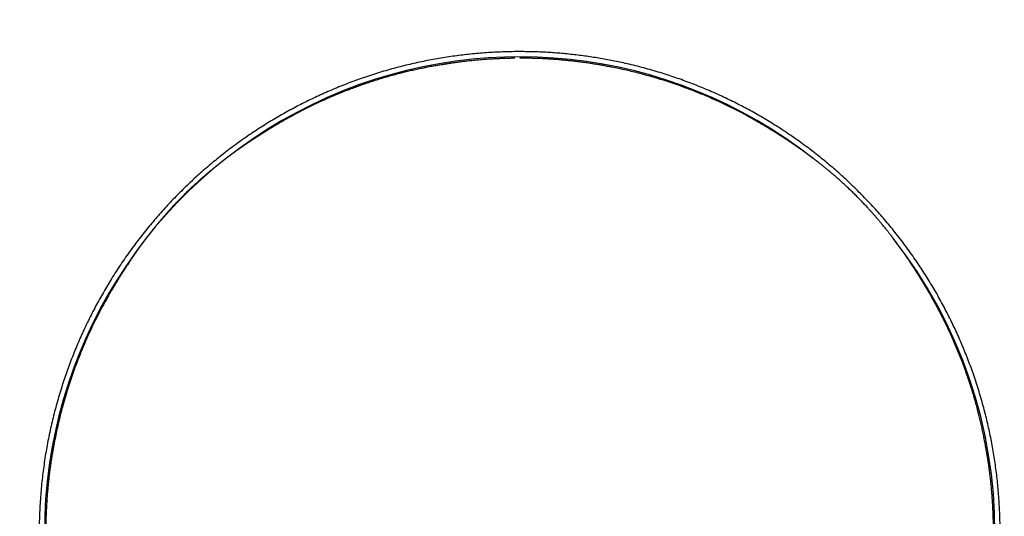
# Model space of a CAD drawing. Units: millimetres. Extents: x 8 to 523, y 12 to 477.
# Drawn here: x 246 to 303, y 365 to 394 of the extents above; entities that cross this region are included whole.
import ezdxf

# ---------------------------------------------------------------- set-up
doc = ezdxf.new("R2010")
doc.units = ezdxf.units.MM

msp = doc.modelspace()

# ---------------------------------------------------------------- linework, layer by layer
at = {"color": 7, "linetype": 'Continuous', "lineweight": 30}
msp.add_line((289.111, 387.576), (289.093, 387.586), dxfattribs=at)
for centre, radius, start, end in [((275, 391.974), 85, 274.03009, 180), ((275, 391.974), 85, 180, 265.96991), ((275, 363.974), 27.55, 51.8606, 180), ((275, 363.974), 27.55, 321.7693, 38.1833)]:
    msp.add_arc(centre, radius, start, end, dxfattribs=at)
for points, knots in [([(274.918, 391.824), (274.764, 391.823), (274.457, 391.82), (273.995, 391.807), (273.534, 391.787), (273.074, 391.758), (272.614, 391.723), (272.154, 391.679), (271.696, 391.628), (271.238, 391.57), (270.781, 391.504), (270.326, 391.43), (269.872, 391.349), (269.419, 391.26), (268.967, 391.164), (268.518, 391.06), (268.059, 390.947), (267.592, 390.822), (267.116, 390.686), (266.643, 390.542), (266.172, 390.389), (265.715, 390.232), (265.271, 390.071), (264.84, 389.906), (264.412, 389.734), (263.986, 389.555), (263.564, 389.369), (263.145, 389.176), (262.729, 388.976), (262.316, 388.769), (261.907, 388.556), (261.502, 388.336), (261.1, 388.109), (260.702, 387.875), (260.308, 387.635), (259.918, 387.388), (259.523, 387.129), (259.123, 386.857), (258.719, 386.571), (258.321, 386.279), (257.927, 385.979), (257.548, 385.679), (257.182, 385.38), (256.83, 385.082), (256.482, 384.778), (256.14, 384.468), (255.803, 384.153), (255.472, 383.832), (255.145, 383.506), (254.825, 383.174), (254.509, 382.837), (254.2, 382.495), (253.896, 382.148), (253.597, 381.796), (253.305, 381.439), (253.019, 381.077), (252.732, 380.702), (252.444, 380.313), (252.158, 379.909), (251.878, 379.501), (251.606, 379.088), (251.347, 378.679), (251.101, 378.276), (250.868, 377.878), (250.641, 377.476), (250.42, 377.071), (250.207, 376.662), (250, 376.249), (249.8, 375.833), (249.607, 375.414), (249.421, 374.992), (249.242, 374.567), (249.07, 374.138), (248.905, 373.707), (248.747, 373.274), (248.597, 372.837), (248.45, 372.388), (248.308, 371.926), (248.171, 371.45), (248.042, 370.973), (247.922, 370.493), (247.81, 370.008), (247.706, 369.518), (247.61, 369.024), (247.523, 368.528), (247.445, 368.03), (247.377, 367.532), (247.317, 367.032), (247.266, 366.531), (247.224, 366.025), (247.191, 365.516), (247.167, 365.002), (247.153, 364.488), (247.149, 363.991), (247.153, 363.512), (247.164, 363.051), (247.183, 362.59), (247.21, 362.129), (247.244, 361.669), (247.286, 361.209), (247.336, 360.751), (247.393, 360.293), (247.458, 359.836), (247.53, 359.38), (247.61, 358.925), (247.698, 358.472), (247.792, 358.02), (247.895, 357.57), (248.007, 357.111), (248.13, 356.644), (248.265, 356.167), (248.408, 355.694), (248.559, 355.222), (248.711, 354.776), (248.863, 354.355), (249.012, 353.958), (249.168, 353.563), (249.33, 353.17), (249.497, 352.78), (249.671, 352.393), (249.851, 352.008), (250.036, 351.626), (250.227, 351.247), (250.425, 350.868), (250.631, 350.489), (250.845, 350.11), (251.064, 349.735), (251.289, 349.363), (251.525, 348.987), (251.771, 348.608), (252.029, 348.225), (252.293, 347.847), (252.563, 347.473), (252.84, 347.103), (253.122, 346.738), (253.411, 346.378), (253.705, 346.023), (254.006, 345.673), (254.312, 345.327), (254.624, 344.987), (254.941, 344.652), (255.264, 344.322), (255.592, 343.998), (255.934, 343.672), (256.289, 343.344), (256.659, 343.014), (257.034, 342.692), (257.415, 342.376), (257.793, 342.074), (258.167, 341.785), (258.537, 341.509), (258.911, 341.24), (259.29, 340.976), (259.673, 340.719), (260.061, 340.468), (260.452, 340.224), (260.848, 339.986), (261.247, 339.755), (261.65, 339.531), (262.057, 339.313), (262.467, 339.102), (262.881, 338.897), (263.298, 338.7), (263.729, 338.505), (264.173, 338.313), (264.63, 338.125), (265.091, 337.945), (265.555, 337.773), (266.012, 337.613), (266.46, 337.464), (266.901, 337.326), (267.343, 337.196), (267.788, 337.073), (268.235, 336.957), (268.683, 336.848), (269.133, 336.747), (269.585, 336.654), (270.039, 336.568), (270.494, 336.49), (270.919, 336.423), (271.193, 336.386), (271.315, 336.369)], [0, 0, 0, 0, 0.005511, 0.011022, 0.016535, 0.022046, 0.027557, 0.033068, 0.038579, 0.044092, 0.049603, 0.055114, 0.060625, 0.066136, 0.071649, 0.07716, 0.082671, 0.08858, 0.09449, 0.1004, 0.10631, 0.112219, 0.117729, 0.123241, 0.128753, 0.134265, 0.139776, 0.145286, 0.150798, 0.15631, 0.161822, 0.167333, 0.172843, 0.178355, 0.183867, 0.189379, 0.194889, 0.200798, 0.206708, 0.212618, 0.218528, 0.224437, 0.229948, 0.23546, 0.240972, 0.246484, 0.251995, 0.257506, 0.263018, 0.268531, 0.274043, 0.279554, 0.285065, 0.290577, 0.296089, 0.301601, 0.307112, 0.313021, 0.318931, 0.324842, 0.330752, 0.336661, 0.342172, 0.347685, 0.353198, 0.35871, 0.364222, 0.369733, 0.375246, 0.380759, 0.386272, 0.391783, 0.397295, 0.402807, 0.40832, 0.413833, 0.419344, 0.425254, 0.431165, 0.437076, 0.442987, 0.448896, 0.45491, 0.460925, 0.46694, 0.472954, 0.478968, 0.484983, 0.490998, 0.497012, 0.503154, 0.509298, 0.515441, 0.521584, 0.527096, 0.532609, 0.538123, 0.543636, 0.549148, 0.55466, 0.560173, 0.565687, 0.5712, 0.576712, 0.582225, 0.587738, 0.593252, 0.598765, 0.604277, 0.610187, 0.616099, 0.622011, 0.627922, 0.633832, 0.638903, 0.643974, 0.649046, 0.654117, 0.659187, 0.664258, 0.669329, 0.674401, 0.679472, 0.684542, 0.689733, 0.694925, 0.700118, 0.705309, 0.7105, 0.716012, 0.721524, 0.727037, 0.73255, 0.738061, 0.743572, 0.749085, 0.754597, 0.76011, 0.765621, 0.771133, 0.776645, 0.782158, 0.78767, 0.793182, 0.799091, 0.805002, 0.810913, 0.816823, 0.822733, 0.828244, 0.833757, 0.839269, 0.844782, 0.850293, 0.855804, 0.861317, 0.86683, 0.872342, 0.877854, 0.883365, 0.888877, 0.89439, 0.899903, 0.905414, 0.911323, 0.917234, 0.923145, 0.929056, 0.934965, 0.940476, 0.945988, 0.951501, 0.957013, 0.962524, 0.968035, 0.973547, 0.979059, 0.984571, 0.990082, 0.995593, 1, 1, 1, 1]), ([(278.685, 336.37), (278.768, 336.381), (279.003, 336.412), (279.389, 336.471), (279.844, 336.547), (280.298, 336.631), (280.75, 336.723), (281.201, 336.822), (281.65, 336.928), (282.108, 337.045), (282.574, 337.172), (283.049, 337.311), (283.522, 337.458), (283.991, 337.614), (284.448, 337.774), (284.891, 337.938), (285.321, 338.105), (285.748, 338.28), (286.172, 338.462), (286.593, 338.65), (287.011, 338.846), (287.426, 339.048), (287.837, 339.257), (288.245, 339.474), (288.649, 339.696), (289.049, 339.926), (289.446, 340.162), (289.838, 340.404), (290.227, 340.653), (290.62, 340.915), (291.018, 341.19), (291.42, 341.478), (291.817, 341.773), (292.209, 342.075), (292.587, 342.377), (292.95, 342.679), (293.301, 342.979), (293.646, 343.285), (293.986, 343.597), (294.321, 343.914), (294.651, 344.237), (294.975, 344.565), (295.294, 344.899), (295.607, 345.238), (295.915, 345.582), (296.217, 345.931), (296.513, 346.285), (296.803, 346.644), (297.087, 347.007), (297.372, 347.384), (297.656, 347.775), (297.94, 348.18), (298.217, 348.59), (298.487, 349.005), (298.743, 349.415), (298.987, 349.82), (299.218, 350.22), (299.443, 350.623), (299.66, 351.03), (299.872, 351.44), (300.076, 351.854), (300.273, 352.271), (300.464, 352.691), (300.647, 353.115), (300.823, 353.541), (300.993, 353.97), (301.155, 354.402), (301.31, 354.837), (301.458, 355.274), (301.602, 355.724), (301.741, 356.187), (301.875, 356.664), (302.001, 357.142), (302.118, 357.623), (302.226, 358.104), (302.325, 358.585), (302.416, 359.066), (302.498, 359.549), (302.571, 360.032), (302.636, 360.517), (302.693, 361.004), (302.741, 361.491), (302.78, 361.982), (302.811, 362.477), (302.834, 362.976), (302.847, 363.475), (302.851, 363.961), (302.847, 364.435), (302.836, 364.897), (302.817, 365.358), (302.79, 365.819), (302.756, 366.279), (302.714, 366.738), (302.664, 367.197), (302.607, 367.655), (302.542, 368.112), (302.47, 368.568), (302.39, 369.022), (302.302, 369.476), (302.208, 369.927), (302.105, 370.377), (301.993, 370.836), (301.87, 371.304), (301.735, 371.78), (301.592, 372.254), (301.441, 372.725), (301.285, 373.183), (301.125, 373.628), (300.961, 374.059), (300.79, 374.488), (300.613, 374.914), (300.428, 375.337), (300.236, 375.757), (300.037, 376.173), (299.832, 376.587), (299.619, 376.996), (299.4, 377.402), (299.174, 377.805), (298.942, 378.204), (298.703, 378.598), (298.457, 378.989), (298.199, 379.385), (297.928, 379.786), (297.643, 380.191), (297.352, 380.59), (297.053, 380.985), (296.754, 381.365), (296.456, 381.732), (296.159, 382.085), (295.856, 382.433), (295.547, 382.776), (295.232, 383.114), (294.913, 383.446), (294.587, 383.774), (294.256, 384.096), (293.92, 384.412), (293.579, 384.723), (293.233, 385.028), (292.881, 385.327), (292.525, 385.62), (292.164, 385.908), (291.789, 386.196), (291.401, 386.484), (290.998, 386.772), (290.591, 387.053), (290.178, 387.326), (289.77, 387.586), (289.368, 387.833), (288.97, 388.068), (288.569, 388.296), (288.164, 388.518), (287.756, 388.732), (287.344, 388.94), (286.929, 389.141), (286.51, 389.336), (286.088, 389.523), (285.663, 389.703), (285.236, 389.876), (284.805, 390.042), (284.372, 390.201), (283.936, 390.353), (283.487, 390.501), (283.025, 390.644), (282.55, 390.783), (282.072, 390.912), (281.593, 391.034), (281.137, 391.14), (280.707, 391.234), (280.302, 391.316), (279.896, 391.391), (279.489, 391.461), (279.081, 391.524), (278.672, 391.582), (278.262, 391.633), (277.851, 391.679), (277.44, 391.718), (277.025, 391.751), (276.607, 391.779), (276.185, 391.8), (275.763, 391.814), (275.34, 391.823), (275.059, 391.824), (274.918, 391.824)], [0, 0, 0, 0, 0.0029831, 0.008484, 0.0139838, 0.0194836, 0.0249845, 0.0304858, 0.0359867, 0.0414865, 0.0473834, 0.0532817, 0.0591805, 0.0650788, 0.0709758, 0.0764756, 0.0819765, 0.0874778, 0.0929787, 0.0984785, 0.1039782, 0.1094792, 0.1149805, 0.1204814, 0.1259812, 0.1314809, 0.1369819, 0.1424831, 0.1479841, 0.1534838, 0.1593807, 0.165279, 0.1711778, 0.1770761, 0.1829729, 0.1884731, 0.1939744, 0.1994761, 0.2049774, 0.2104775, 0.2159777, 0.221479, 0.2269806, 0.2324819, 0.2379821, 0.2434822, 0.2489835, 0.2544852, 0.2599865, 0.2654866, 0.2713839, 0.2772825, 0.2831817, 0.2890803, 0.2949776, 0.3004783, 0.3059802, 0.3114824, 0.3169843, 0.322485, 0.3279857, 0.3334876, 0.3389899, 0.3444917, 0.3499925, 0.3554932, 0.360995, 0.3664973, 0.3719992, 0.3774999, 0.3833978, 0.389297, 0.3951968, 0.4010961, 0.4069939, 0.4128282, 0.4186634, 0.4244986, 0.4303329, 0.4361672, 0.4420024, 0.4478376, 0.4536719, 0.4596238, 0.4655767, 0.4715295, 0.4774814, 0.4829828, 0.4884853, 0.4939882, 0.4994907, 0.504992, 0.5104934, 0.5159959, 0.5214988, 0.5270013, 0.5325027, 0.538004, 0.5435065, 0.5490094, 0.5545119, 0.5600133, 0.5659119, 0.5718119, 0.5777124, 0.5836124, 0.5895111, 0.5950124, 0.6005149, 0.6060178, 0.6115203, 0.6170217, 0.6225231, 0.6280256, 0.6335284, 0.6390309, 0.6445323, 0.6500337, 0.6555362, 0.6610391, 0.6665416, 0.6720429, 0.6779416, 0.6838417, 0.6897422, 0.6956423, 0.701541, 0.707042, 0.7125443, 0.7180469, 0.7235491, 0.7290502, 0.7345513, 0.7400535, 0.7455561, 0.7510583, 0.7565594, 0.7620605, 0.7675627, 0.7730653, 0.7785675, 0.7840686, 0.789967, 0.7958669, 0.8017671, 0.8076669, 0.8135654, 0.8190659, 0.8245675, 0.8300696, 0.8355712, 0.8410717, 0.8465722, 0.8520739, 0.8575759, 0.8630776, 0.8685781, 0.8740786, 0.8795803, 0.8850823, 0.8905839, 0.8960845, 0.9019822, 0.9078814, 0.9137811, 0.9196803, 0.9255781, 0.9305021, 0.9354269, 0.9403519, 0.9452767, 0.9502007, 0.9551247, 0.9600495, 0.9649745, 0.9698993, 0.9748233, 0.9798581, 0.9848937, 0.9899296, 0.9949652, 1, 1, 1, 1]), ([(274.71, 391.439), (274.641, 391.438), (274.492, 391.436), (274.267, 391.431), (274.036, 391.424), (273.815, 391.415), (273.601, 391.405), (273.397, 391.394), (273.199, 391.381), (273.008, 391.368), (272.823, 391.354), (272.644, 391.339), (272.472, 391.324), (272.308, 391.308), (272.151, 391.292), (272.002, 391.276), (271.858, 391.26), (271.72, 391.243), (271.587, 391.227), (271.463, 391.211), (271.347, 391.196), (271.239, 391.181), (271.14, 391.167), (271.048, 391.153), (270.967, 391.141), (270.896, 391.13), (270.833, 391.121), (270.773, 391.111), (270.711, 391.101), (270.647, 391.091), (270.58, 391.08), (270.49, 391.065), (270.377, 391.046), (270.237, 391.022), (270.09, 390.997), (269.933, 390.969), (269.768, 390.938), (269.595, 390.905), (269.428, 390.872), (269.267, 390.839), (269.114, 390.808), (268.959, 390.774), (268.802, 390.74), (268.597, 390.693), (268.345, 390.633), (268.029, 390.554), (267.699, 390.467), (267.357, 390.371), (267.025, 390.274), (266.703, 390.176), (266.39, 390.075), (266.079, 389.972), (265.768, 389.864), (265.456, 389.751), (265.125, 389.628), (264.775, 389.491), (264.406, 389.341), (264.037, 389.185), (263.681, 389.028), (263.341, 388.873), (263.019, 388.721), (262.705, 388.567), (262.399, 388.412), (262.153, 388.284), (261.963, 388.183), (261.828, 388.11), (261.697, 388.038), (261.57, 387.968), (261.452, 387.902), (261.345, 387.841), (261.249, 387.787), (261.165, 387.738), (261.099, 387.699), (261.049, 387.67), (261.012, 387.649), (260.973, 387.626), (260.93, 387.602), (260.902, 387.585), (260.887, 387.577)], [0, 0, 0, 0, 0.014301, 0.03068, 0.046551, 0.061915, 0.076511, 0.090616, 0.104231, 0.117356, 0.130243, 0.14262, 0.154485, 0.165839, 0.176682, 0.187014, 0.196834, 0.206575, 0.215754, 0.224372, 0.232429, 0.239924, 0.246858, 0.253231, 0.259043, 0.263784, 0.268072, 0.272185, 0.276484, 0.28097, 0.285643, 0.290502, 0.299646, 0.309386, 0.319724, 0.33066, 0.342194, 0.354325, 0.367055, 0.377454, 0.38822, 0.399299, 0.410363, 0.421359, 0.44276, 0.463898, 0.488721, 0.513174, 0.537255, 0.560124, 0.582661, 0.605194, 0.627866, 0.650678, 0.673631, 0.700863, 0.728291, 0.755882, 0.78362, 0.808609, 0.833127, 0.857179, 0.880771, 0.903906, 0.914548, 0.925091, 0.93553, 0.945532, 0.954918, 0.963687, 0.970893, 0.977622, 0.983873, 0.986655, 0.989537, 0.992703, 0.996184, 1, 1, 1, 1]), ([(289.109, 387.578), (289.109, 387.579), (289.106, 387.58), (289.099, 387.584), (289.089, 387.589), (289.076, 387.596), (289.06, 387.606), (289.042, 387.616), (289.024, 387.627), (289.005, 387.638), (288.966, 387.661), (288.909, 387.694), (288.831, 387.74), (288.746, 387.788), (288.652, 387.842), (288.547, 387.902), (288.435, 387.965), (288.314, 388.032), (288.185, 388.103), (288.05, 388.176), (287.908, 388.251), (287.761, 388.329), (287.607, 388.408), (287.449, 388.489), (287.288, 388.569), (287.127, 388.648), (286.917, 388.751), (286.656, 388.874), (286.326, 389.025), (285.98, 389.178), (285.617, 389.332), (285.258, 389.478), (284.902, 389.617), (284.511, 389.764), (284.084, 389.916), (283.619, 390.073), (283.176, 390.213), (282.756, 390.339), (282.359, 390.451), (281.962, 390.557), (281.568, 390.656), (281.163, 390.751), (280.747, 390.843), (280.424, 390.908), (280.208, 390.95), (280.097, 390.971), (279.987, 390.991), (279.876, 391.011), (279.764, 391.031), (279.645, 391.052), (279.516, 391.073), (279.377, 391.096), (279.23, 391.119), (279.077, 391.142), (278.916, 391.166), (278.748, 391.189), (278.567, 391.214), (278.372, 391.238), (278.163, 391.263), (277.945, 391.288), (277.718, 391.311), (277.483, 391.333), (277.238, 391.354), (276.986, 391.374), (276.724, 391.391), (276.454, 391.407), (276.177, 391.421), (275.893, 391.431), (275.603, 391.439), (275.304, 391.444), (275.102, 391.445), (275, 391.445)], [0, 0, 0, 0, 0.0002951, 0.0013605, 0.0023458, 0.0032951, 0.0046255, 0.0060363, 0.0074751, 0.008942, 0.0104369, 0.0165808, 0.0224317, 0.0286199, 0.0363502, 0.044459, 0.0529461, 0.0624589, 0.0724053, 0.0827849, 0.0935972, 0.1048417, 0.1165179, 0.128616, 0.1407988, 0.1528968, 0.1649098, 0.1882589, 0.2112789, 0.2383403, 0.2649299, 0.2910645, 0.3167834, 0.3422942, 0.3755525, 0.4086409, 0.4415578, 0.4695735, 0.4974613, 0.5251605, 0.5526141, 0.5798207, 0.6094608, 0.6387984, 0.6464318, 0.6540444, 0.661636, 0.6692066, 0.6767797, 0.6846592, 0.6937113, 0.7032395, 0.7132439, 0.7237247, 0.7346819, 0.7461154, 0.7580255, 0.771677, 0.785905, 0.8007095, 0.8160903, 0.8320474, 0.8485805, 0.8656893, 0.8833734, 0.9016323, 0.9204656, 0.939521, 0.9591291, 0.9792891, 1, 1, 1, 1]), ([(260.906, 387.588), (260.905, 387.587), (260.903, 387.586), (260.899, 387.584), (260.894, 387.58), (260.887, 387.577), (260.88, 387.572), (260.872, 387.567), (260.863, 387.562), (260.854, 387.556), (260.843, 387.55), (260.832, 387.543), (260.82, 387.536), (260.809, 387.53), (260.8, 387.524), (260.792, 387.52), (260.785, 387.515), (260.777, 387.51), (260.769, 387.506), (260.76, 387.5), (260.75, 387.494), (260.737, 387.486), (260.721, 387.477), (260.702, 387.465), (260.68, 387.452), (260.656, 387.438), (260.632, 387.423), (260.607, 387.408), (260.58, 387.392), (260.552, 387.374), (260.523, 387.357), (260.493, 387.338), (260.464, 387.321), (260.437, 387.304), (260.413, 387.29), (260.393, 387.277), (260.377, 387.267), (260.364, 387.259), (260.354, 387.253), (260.347, 387.249), (260.331, 387.239), (260.308, 387.225), (260.276, 387.205), (260.244, 387.185), (260.213, 387.165), (260.181, 387.146), (260.151, 387.127), (260.122, 387.109), (260.094, 387.091), (260.068, 387.075), (260.039, 387.057), (260.009, 387.037), (259.975, 387.016), (259.939, 386.993), (259.9, 386.968), (259.859, 386.942), (259.826, 386.921), (259.803, 386.906), (259.791, 386.898), (259.78, 386.891), (259.77, 386.885), (259.762, 386.88), (259.755, 386.875), (259.746, 386.87), (259.735, 386.862), (259.722, 386.854), (259.706, 386.844), (259.688, 386.832), (259.669, 386.82), (259.649, 386.807), (259.629, 386.794), (259.607, 386.779), (259.585, 386.765), (259.562, 386.75), (259.54, 386.735), (259.483, 386.698), (259.381, 386.631), (259.277, 386.561), (259.205, 386.513), (259.18, 386.495), (259.155, 386.478), (259.13, 386.462), (259.107, 386.446), (259.087, 386.432), (259.067, 386.419), (259.05, 386.407), (259.035, 386.396), (259.021, 386.387), (259.008, 386.378), (258.999, 386.372), (258.993, 386.368), (258.99, 386.366), (258.985, 386.362), (258.979, 386.358), (258.97, 386.352), (258.959, 386.344), (258.947, 386.336), (258.936, 386.328), (258.925, 386.321), (258.9, 386.304), (258.865, 386.279), (258.82, 386.248), (258.781, 386.22), (258.743, 386.194), (258.708, 386.169), (258.67, 386.142), (258.631, 386.115), (258.59, 386.085), (258.546, 386.054), (258.501, 386.022), (258.454, 385.988), (258.405, 385.952), (258.355, 385.915), (258.307, 385.881), (258.264, 385.849), (258.227, 385.822), (258.192, 385.796), (258.159, 385.771), (258.133, 385.752), (258.114, 385.738), (258.102, 385.728), (258.09, 385.719), (258.08, 385.712), (258.07, 385.705), (258.061, 385.698), (258.051, 385.69), (258.037, 385.679), (258.019, 385.666), (257.996, 385.649), (257.97, 385.629), (257.941, 385.607), (257.908, 385.582), (257.873, 385.555), (257.835, 385.526), (257.796, 385.496), (257.725, 385.441), (257.622, 385.361), (257.485, 385.252), (257.344, 385.139), (257.227, 385.043), (257.135, 384.967), (257.07, 384.913), (257.006, 384.86), (256.944, 384.808), (256.885, 384.758), (256.829, 384.71), (256.775, 384.664), (256.725, 384.62), (256.684, 384.585), (256.655, 384.559), (256.638, 384.544), (256.625, 384.533), (256.615, 384.525), (256.605, 384.515), (256.592, 384.504), (256.574, 384.489), (256.551, 384.468), (256.52, 384.441), (256.485, 384.409), (256.433, 384.363), (256.365, 384.302), (256.283, 384.227), (256.198, 384.15), (256.113, 384.072), (256.027, 383.991), (255.939, 383.908), (255.85, 383.823), (255.76, 383.737), (255.669, 383.648), (255.577, 383.557), (255.484, 383.464), (255.39, 383.369), (255.294, 383.272), (255.198, 383.173), (255.101, 383.072), (255.003, 382.968), (254.904, 382.862), (254.805, 382.755), (254.707, 382.648), (254.61, 382.54), (254.512, 382.429), (254.413, 382.317), (254.313, 382.202), (254.213, 382.085), (254.112, 381.965), (254.009, 381.842), (253.904, 381.715), (253.818, 381.609), (253.751, 381.525), (253.701, 381.462), (253.652, 381.401), (253.605, 381.341), (253.561, 381.285), (253.52, 381.231), (253.481, 381.182), (253.446, 381.136), (253.414, 381.095), (253.385, 381.057), (253.36, 381.024), (253.338, 380.995), (253.319, 380.969), (253.304, 380.95), (253.294, 380.936), (253.287, 380.927), (253.281, 380.919), (253.276, 380.912), (253.271, 380.906), (253.267, 380.901), (253.262, 380.894), (253.255, 380.884), (253.246, 380.873), (253.237, 380.86), (253.227, 380.847), (253.212, 380.827), (253.19, 380.797), (253.161, 380.759), (253.131, 380.718), (253.099, 380.675), (253.067, 380.63), (253.034, 380.586), (253.003, 380.542), (252.969, 380.496), (252.934, 380.447), (252.897, 380.395), (252.862, 380.346), (252.829, 380.3), (252.798, 380.256), (252.769, 380.215), (252.741, 380.176), (252.714, 380.136), (252.689, 380.1), (252.666, 380.067), (252.651, 380.045), (252.64, 380.03), (252.633, 380.02), (252.627, 380.011), (252.621, 380.002), (252.616, 379.995), (252.611, 379.988), (252.608, 379.984), (252.605, 379.98), (252.603, 379.976), (252.6, 379.971), (252.596, 379.967), (252.592, 379.96), (252.586, 379.951), (252.578, 379.939), (252.568, 379.925), (252.555, 379.907), (252.54, 379.885), (252.524, 379.861), (252.503, 379.83), (252.479, 379.794), (252.451, 379.753), (252.423, 379.712), (252.395, 379.67), (252.354, 379.609), (252.3, 379.527), (252.25, 379.451), (252.216, 379.4), (252.199, 379.374), (252.183, 379.349), (252.167, 379.325), (252.153, 379.303), (252.14, 379.283), (252.128, 379.265), (252.118, 379.248), (252.109, 379.235), (252.103, 379.225), (252.098, 379.219), (252.095, 379.214), (252.091, 379.208), (252.087, 379.2), (252.081, 379.192), (252.075, 379.182), (252.061, 379.161), (252.041, 379.13), (252.016, 379.09), (251.991, 379.052), (251.968, 379.015), (251.946, 378.981), (251.926, 378.949), (251.907, 378.919), (251.885, 378.883), (251.857, 378.839), (251.819, 378.778), (251.781, 378.717), (251.754, 378.675), (251.741, 378.653), (251.738, 378.648), (251.734, 378.642), (251.731, 378.636), (251.727, 378.631), (251.724, 378.625), (251.72, 378.618), (251.714, 378.609), (251.706, 378.596), (251.695, 378.579), (251.683, 378.558), (251.668, 378.534), (251.651, 378.506), (251.632, 378.475), (251.612, 378.442), (251.592, 378.409), (251.573, 378.379), (251.556, 378.351), (251.541, 378.325), (251.527, 378.302), (251.514, 378.281), (251.503, 378.262), (251.493, 378.245), (251.484, 378.232), (251.478, 378.221), (251.473, 378.212), (251.468, 378.204), (251.464, 378.197), (251.459, 378.188), (251.452, 378.178), (251.446, 378.167), (251.439, 378.155), (251.431, 378.143), (251.424, 378.13), (251.417, 378.119), (251.411, 378.109), (251.406, 378.1), (251.401, 378.093), (251.397, 378.086), (251.393, 378.08), (251.39, 378.074), (251.388, 378.071), (251.387, 378.069), (251.386, 378.069)], [0, 0, 0, 0, 0.002416, 0.00724, 0.011791, 0.016069, 0.020006, 0.023681, 0.027095, 0.03025, 0.033146, 0.035785, 0.03817, 0.040304, 0.041323, 0.042275, 0.043161, 0.043983, 0.044741, 0.045483, 0.046263, 0.047323, 0.048661, 0.050279, 0.052176, 0.054351, 0.056256, 0.058334, 0.060584, 0.063006, 0.065565, 0.067982, 0.070616, 0.07296, 0.075013, 0.076776, 0.078249, 0.079414, 0.080299, 0.080995, 0.081691, 0.085546, 0.089412, 0.093265, 0.097629, 0.101979, 0.106315, 0.110638, 0.114948, 0.119319, 0.123711, 0.128382, 0.133332, 0.138562, 0.144072, 0.149849, 0.155906, 0.157538, 0.15919, 0.160771, 0.162075, 0.163093, 0.163827, 0.165, 0.166435, 0.168132, 0.17009, 0.172311, 0.174794, 0.177131, 0.179661, 0.182378, 0.185153, 0.187924, 0.190693, 0.193459, 0.208622, 0.227802, 0.230804, 0.233802, 0.236798, 0.239679, 0.242341, 0.244784, 0.247007, 0.24901, 0.250795, 0.252359, 0.253827, 0.255029, 0.255429, 0.255789, 0.256257, 0.256935, 0.257938, 0.25916, 0.260393, 0.261612, 0.262815, 0.264005, 0.269412, 0.273963, 0.278254, 0.281866, 0.285476, 0.289227, 0.293119, 0.297234, 0.301497, 0.305906, 0.310461, 0.315164, 0.320013, 0.324973, 0.328688, 0.332183, 0.335458, 0.338514, 0.341351, 0.342529, 0.343665, 0.344759, 0.345719, 0.346446, 0.347203, 0.348081, 0.349096, 0.350698, 0.352555, 0.354665, 0.357029, 0.359646, 0.362464, 0.365527, 0.368719, 0.371901, 0.38228, 0.392547, 0.40271, 0.412775, 0.417265, 0.421737, 0.426071, 0.430178, 0.43406, 0.437717, 0.441149, 0.444341, 0.447314, 0.448645, 0.449706, 0.450445, 0.450915, 0.451453, 0.452118, 0.452912, 0.454214, 0.455762, 0.457557, 0.459532, 0.463531, 0.467532, 0.47155, 0.475602, 0.479701, 0.483864, 0.488103, 0.492432, 0.496863, 0.501408, 0.506077, 0.51088, 0.515828, 0.520937, 0.526217, 0.531676, 0.537321, 0.543158, 0.548948, 0.554926, 0.561096, 0.567462, 0.574027, 0.580795, 0.587768, 0.595145, 0.602743, 0.610566, 0.614333, 0.61815, 0.622007, 0.625709, 0.629186, 0.632487, 0.635556, 0.638392, 0.640995, 0.643367, 0.64547, 0.647349, 0.649006, 0.650439, 0.651159, 0.651806, 0.652381, 0.652884, 0.653317, 0.653703, 0.654276, 0.655191, 0.656283, 0.657417, 0.658593, 0.659812, 0.663095, 0.666652, 0.670482, 0.674585, 0.678921, 0.683201, 0.687368, 0.691422, 0.696653, 0.701684, 0.706516, 0.711148, 0.715581, 0.71984, 0.723732, 0.727851, 0.7322, 0.735195, 0.738289, 0.739283, 0.740286, 0.741298, 0.742267, 0.743067, 0.743785, 0.744262, 0.744653, 0.74509, 0.745575, 0.746106, 0.746684, 0.747865, 0.749204, 0.750699, 0.752949, 0.755481, 0.758295, 0.761391, 0.766198, 0.771057, 0.775925, 0.780801, 0.785686, 0.797937, 0.810244, 0.813476, 0.816712, 0.819915, 0.822885, 0.825593, 0.828039, 0.830364, 0.832389, 0.834114, 0.83554, 0.836083, 0.836656, 0.837434, 0.838421, 0.839618, 0.841007, 0.842422, 0.848168, 0.853669, 0.858926, 0.864287, 0.869368, 0.87417, 0.878693, 0.882936, 0.891563, 0.900235, 0.908963, 0.915454, 0.916094, 0.916733, 0.917369, 0.917999, 0.918624, 0.919243, 0.919882, 0.92071, 0.921929, 0.923439, 0.92524, 0.927334, 0.929719, 0.932395, 0.935363, 0.938145, 0.940719, 0.943083, 0.945238, 0.947183, 0.94892, 0.950572, 0.951975, 0.953131, 0.954039, 0.954698, 0.95533, 0.955998, 0.956715, 0.958119, 0.959686, 0.96142, 0.964009, 0.966907, 0.970116, 0.973639, 0.977052, 0.980717, 0.984636, 0.988809, 0.993237, 0.99792, 1, 1, 1, 1]), ([(298.614, 378.069), (298.613, 378.069), (298.612, 378.071), (298.61, 378.075), (298.606, 378.08), (298.603, 378.087), (298.598, 378.094), (298.593, 378.102), (298.588, 378.111), (298.582, 378.12), (298.576, 378.131), (298.569, 378.142), (298.562, 378.154), (298.556, 378.165), (298.55, 378.174), (298.546, 378.182), (298.541, 378.189), (298.536, 378.197), (298.532, 378.205), (298.526, 378.214), (298.52, 378.224), (298.513, 378.237), (298.503, 378.253), (298.491, 378.272), (298.478, 378.294), (298.464, 378.318), (298.449, 378.342), (298.434, 378.367), (298.418, 378.394), (298.401, 378.422), (298.383, 378.451), (298.365, 378.481), (298.347, 378.51), (298.33, 378.537), (298.316, 378.561), (298.303, 378.581), (298.293, 378.597), (298.285, 378.61), (298.279, 378.62), (298.275, 378.627), (298.265, 378.643), (298.251, 378.666), (298.231, 378.698), (298.211, 378.73), (298.192, 378.761), (298.172, 378.793), (298.153, 378.823), (298.135, 378.852), (298.118, 378.88), (298.101, 378.906), (298.083, 378.935), (298.063, 378.965), (298.042, 378.999), (298.019, 379.035), (297.995, 379.074), (297.968, 379.115), (297.947, 379.148), (297.932, 379.171), (297.925, 379.183), (297.917, 379.194), (297.911, 379.204), (297.906, 379.211), (297.901, 379.219), (297.896, 379.228), (297.889, 379.239), (297.88, 379.252), (297.87, 379.268), (297.858, 379.286), (297.846, 379.305), (297.833, 379.324), (297.82, 379.345), (297.806, 379.367), (297.791, 379.389), (297.776, 379.411), (297.761, 379.434), (297.724, 379.491), (297.657, 379.593), (297.587, 379.697), (297.539, 379.769), (297.521, 379.794), (297.504, 379.819), (297.488, 379.844), (297.472, 379.866), (297.458, 379.887), (297.445, 379.906), (297.433, 379.924), (297.422, 379.939), (297.413, 379.953), (297.404, 379.966), (297.398, 379.975), (297.394, 379.98), (297.392, 379.984), (297.388, 379.989), (297.384, 379.995), (297.378, 380.004), (297.37, 380.015), (297.362, 380.026), (297.355, 380.038), (297.347, 380.049), (297.33, 380.073), (297.306, 380.108), (297.274, 380.154), (297.246, 380.193), (297.22, 380.23), (297.195, 380.266), (297.169, 380.304), (297.141, 380.343), (297.111, 380.384), (297.08, 380.428), (297.048, 380.473), (297.014, 380.52), (296.978, 380.569), (296.941, 380.619), (296.907, 380.667), (296.875, 380.71), (296.848, 380.747), (296.822, 380.782), (296.797, 380.815), (296.778, 380.84), (296.765, 380.858), (296.757, 380.868), (296.75, 380.878), (296.743, 380.888), (296.737, 380.896), (296.732, 380.902), (296.727, 380.909), (296.719, 380.919), (296.709, 380.932), (296.695, 380.952), (296.676, 380.977), (296.653, 381.007), (296.626, 381.042), (296.596, 381.082), (296.562, 381.126), (296.525, 381.174), (296.484, 381.227), (296.442, 381.281), (296.399, 381.336), (296.357, 381.389), (296.313, 381.445), (296.268, 381.502), (296.209, 381.576), (296.135, 381.666), (296.042, 381.78), (295.943, 381.899), (295.84, 382.023), (295.734, 382.147), (295.627, 382.271), (295.518, 382.396), (295.41, 382.517), (295.303, 382.637), (295.198, 382.752), (295.096, 382.862), (294.997, 382.968), (294.899, 383.072), (294.802, 383.173), (294.706, 383.272), (294.61, 383.369), (294.516, 383.464), (294.423, 383.557), (294.331, 383.648), (294.24, 383.737), (294.15, 383.823), (294.061, 383.908), (293.973, 383.991), (293.887, 384.072), (293.802, 384.15), (293.717, 384.227), (293.635, 384.302), (293.567, 384.363), (293.515, 384.41), (293.479, 384.441), (293.449, 384.468), (293.423, 384.491), (293.403, 384.509), (293.389, 384.521), (293.379, 384.53), (293.37, 384.538), (293.358, 384.548), (293.342, 384.562), (293.312, 384.588), (293.269, 384.626), (293.211, 384.676), (293.15, 384.728), (293.085, 384.783), (293.023, 384.836), (292.962, 384.886), (292.905, 384.934), (292.848, 384.982), (292.79, 385.029), (292.71, 385.095), (292.607, 385.178), (292.483, 385.277), (292.362, 385.373), (292.268, 385.447), (292.198, 385.501), (292.153, 385.535), (292.111, 385.568), (292.074, 385.595), (292.044, 385.618), (292.019, 385.637), (291.997, 385.654), (291.98, 385.667), (291.967, 385.677), (291.958, 385.684), (291.95, 385.69), (291.942, 385.695), (291.935, 385.7), (291.929, 385.705), (291.921, 385.711), (291.911, 385.719), (291.899, 385.728), (291.886, 385.737), (291.873, 385.747), (291.853, 385.762), (291.823, 385.784), (291.785, 385.812), (291.744, 385.843), (291.701, 385.874), (291.657, 385.907), (291.612, 385.94), (291.568, 385.971), (291.522, 386.005), (291.473, 386.04), (291.421, 386.077), (291.372, 386.112), (291.326, 386.145), (291.282, 386.176), (291.241, 386.205), (291.202, 386.232), (291.162, 386.26), (291.126, 386.285), (291.094, 386.308), (291.071, 386.323), (291.056, 386.334), (291.046, 386.341), (291.037, 386.347), (291.028, 386.353), (291.021, 386.358), (291.015, 386.363), (291.01, 386.366), (291.006, 386.369), (291.002, 386.371), (290.998, 386.374), (290.993, 386.377), (290.986, 386.382), (290.977, 386.388), (290.966, 386.396), (290.951, 386.406), (290.933, 386.419), (290.911, 386.433), (290.887, 386.45), (290.856, 386.471), (290.82, 386.495), (290.779, 386.523), (290.738, 386.551), (290.697, 386.579), (290.635, 386.62), (290.553, 386.674), (290.477, 386.724), (290.426, 386.758), (290.4, 386.775), (290.375, 386.791), (290.351, 386.807), (290.329, 386.821), (290.309, 386.834), (290.291, 386.846), (290.274, 386.856), (290.261, 386.865), (290.251, 386.871), (290.245, 386.876), (290.24, 386.879), (290.234, 386.882), (290.227, 386.887), (290.218, 386.893), (290.208, 386.899), (290.187, 386.913), (290.156, 386.933), (290.116, 386.958), (290.078, 386.982), (290.041, 387.006), (290.007, 387.028), (289.975, 387.048), (289.945, 387.066), (289.909, 387.089), (289.865, 387.117), (289.804, 387.155), (289.743, 387.193), (289.701, 387.219), (289.679, 387.233), (289.674, 387.236), (289.668, 387.24), (289.663, 387.243), (289.657, 387.247), (289.651, 387.25), (289.644, 387.254), (289.635, 387.26), (289.622, 387.268), (289.605, 387.279), (289.584, 387.291), (289.56, 387.306), (289.533, 387.323), (289.501, 387.342), (289.468, 387.362), (289.435, 387.382), (289.405, 387.401), (289.377, 387.418), (289.351, 387.433), (289.328, 387.447), (289.307, 387.46), (289.288, 387.471), (289.271, 387.481), (289.258, 387.49), (289.247, 387.496), (289.238, 387.501), (289.23, 387.506), (289.223, 387.51), (289.214, 387.515), (289.204, 387.522), (289.193, 387.528), (289.181, 387.535), (289.169, 387.543), (289.156, 387.55), (289.145, 387.557), (289.135, 387.563), (289.126, 387.568), (289.118, 387.573), (289.112, 387.577), (289.105, 387.581), (289.1, 387.584), (289.096, 387.586), (289.095, 387.587), (289.094, 387.588)], [0, 0, 0, 0, 0.002411, 0.007233, 0.011781, 0.016057, 0.019992, 0.023666, 0.027078, 0.030231, 0.033126, 0.035765, 0.038149, 0.040282, 0.041301, 0.042252, 0.043138, 0.04396, 0.044718, 0.04546, 0.046241, 0.0473, 0.048639, 0.050256, 0.052153, 0.054329, 0.056234, 0.058312, 0.060562, 0.062984, 0.065543, 0.06796, 0.070594, 0.072938, 0.074991, 0.076754, 0.078227, 0.079392, 0.080277, 0.080973, 0.081669, 0.085524, 0.089388, 0.093241, 0.097605, 0.101955, 0.106291, 0.110614, 0.114925, 0.119297, 0.123689, 0.128361, 0.133312, 0.138543, 0.144054, 0.149833, 0.155891, 0.157523, 0.159175, 0.160756, 0.16206, 0.163079, 0.163813, 0.164986, 0.166421, 0.168119, 0.170078, 0.1723, 0.174783, 0.177121, 0.179651, 0.182369, 0.185144, 0.187917, 0.190686, 0.193453, 0.208619, 0.2278, 0.230802, 0.233801, 0.236796, 0.239677, 0.242339, 0.244782, 0.247005, 0.249008, 0.250793, 0.252357, 0.253825, 0.255027, 0.255427, 0.255787, 0.256255, 0.256934, 0.257937, 0.259158, 0.260392, 0.26161, 0.262814, 0.264003, 0.269411, 0.273962, 0.278253, 0.281864, 0.285475, 0.289226, 0.293117, 0.297233, 0.301495, 0.305904, 0.31046, 0.315163, 0.320013, 0.324974, 0.328689, 0.332184, 0.33546, 0.338516, 0.341352, 0.342337, 0.343293, 0.344219, 0.345103, 0.345815, 0.34632, 0.346887, 0.347582, 0.348426, 0.349819, 0.351491, 0.353444, 0.355679, 0.358195, 0.360941, 0.36396, 0.367251, 0.370815, 0.373959, 0.377289, 0.380778, 0.384256, 0.387691, 0.39432, 0.400789, 0.408284, 0.415559, 0.422615, 0.429937, 0.437016, 0.443856, 0.450463, 0.456843, 0.46268, 0.468325, 0.473783, 0.479063, 0.484172, 0.48912, 0.493924, 0.498593, 0.503137, 0.507569, 0.511898, 0.516137, 0.520299, 0.524399, 0.52845, 0.532469, 0.53647, 0.540469, 0.542463, 0.544272, 0.545829, 0.547136, 0.548194, 0.549004, 0.549381, 0.549884, 0.550612, 0.551564, 0.552686, 0.556058, 0.55971, 0.563643, 0.567859, 0.572359, 0.576094, 0.579996, 0.583946, 0.58791, 0.591887, 0.600818, 0.609827, 0.618919, 0.6281, 0.631774, 0.635446, 0.638873, 0.641973, 0.64418, 0.646186, 0.647991, 0.649594, 0.650419, 0.651179, 0.651874, 0.652502, 0.653065, 0.653582, 0.654243, 0.655192, 0.656284, 0.657418, 0.658595, 0.659814, 0.663097, 0.666653, 0.670482, 0.674586, 0.678921, 0.6832, 0.687367, 0.691421, 0.696651, 0.701682, 0.706514, 0.711146, 0.715579, 0.719839, 0.72373, 0.72785, 0.732199, 0.735194, 0.738288, 0.739281, 0.740284, 0.741297, 0.742266, 0.743065, 0.743783, 0.74426, 0.744651, 0.745088, 0.745573, 0.746104, 0.746682, 0.747863, 0.749202, 0.750697, 0.752947, 0.755479, 0.758293, 0.761389, 0.766196, 0.771055, 0.775923, 0.780799, 0.785683, 0.797933, 0.810237, 0.813468, 0.816704, 0.819906, 0.822875, 0.825582, 0.828027, 0.830351, 0.832376, 0.834101, 0.835526, 0.836069, 0.836642, 0.83742, 0.838407, 0.839604, 0.840992, 0.842407, 0.848152, 0.853652, 0.858907, 0.864268, 0.869348, 0.874149, 0.878671, 0.882914, 0.891539, 0.900211, 0.908939, 0.915431, 0.916071, 0.916711, 0.917346, 0.917977, 0.918602, 0.919221, 0.91986, 0.920688, 0.921907, 0.923417, 0.925219, 0.927312, 0.929697, 0.932373, 0.935341, 0.938123, 0.940696, 0.943061, 0.945215, 0.947161, 0.948897, 0.950549, 0.951953, 0.953108, 0.954016, 0.954676, 0.955308, 0.955976, 0.956692, 0.958096, 0.959664, 0.961399, 0.963989, 0.966887, 0.970098, 0.973622, 0.977037, 0.980704, 0.984624, 0.988799, 0.993229, 0.997915, 1, 1, 1, 1]), ([(251.396, 378.084), (251.396, 378.083), (251.394, 378.08), (251.39, 378.073), (251.385, 378.063), (251.378, 378.05), (251.368, 378.034), (251.358, 378.016), (251.347, 377.998), (251.336, 377.979), (251.313, 377.94), (251.279, 377.883), (251.234, 377.805), (251.186, 377.72), (251.131, 377.626), (251.072, 377.521), (251.009, 377.409), (250.942, 377.288), (250.871, 377.159), (250.798, 377.024), (250.723, 376.882), (250.645, 376.735), (250.566, 376.581), (250.485, 376.423), (250.405, 376.262), (250.325, 376.101), (250.223, 375.891), (250.1, 375.63), (249.949, 375.3), (249.796, 374.954), (249.642, 374.591), (249.496, 374.232), (249.357, 373.876), (249.21, 373.485), (249.058, 373.058), (248.901, 372.593), (248.761, 372.15), (248.635, 371.73), (248.523, 371.333), (248.417, 370.936), (248.318, 370.542), (248.223, 370.136), (248.131, 369.721), (248.066, 369.398), (248.024, 369.182), (248.003, 369.071), (247.983, 368.961), (247.963, 368.85), (247.943, 368.738), (247.922, 368.619), (247.901, 368.49), (247.878, 368.351), (247.855, 368.204), (247.832, 368.051), (247.808, 367.89), (247.785, 367.722), (247.76, 367.541), (247.736, 367.346), (247.711, 367.137), (247.686, 366.919), (247.663, 366.692), (247.641, 366.457), (247.62, 366.212), (247.6, 365.96), (247.582, 365.698), (247.567, 365.428), (247.553, 365.151), (247.543, 364.867), (247.535, 364.577), (247.53, 364.278), (247.529, 364.076), (247.529, 363.974)], [0, 0, 0, 0, 0.000296, 0.001367, 0.002357, 0.003309, 0.004641, 0.006052, 0.007491, 0.008958, 0.010453, 0.016596, 0.022447, 0.028635, 0.036365, 0.044474, 0.052961, 0.062474, 0.07242, 0.082799, 0.093611, 0.104856, 0.116532, 0.12863, 0.140812, 0.15291, 0.164923, 0.188272, 0.211292, 0.238353, 0.264943, 0.291077, 0.316795, 0.342305, 0.375563, 0.408651, 0.441567, 0.469582, 0.497469, 0.525168, 0.552621, 0.579827, 0.609466, 0.638803, 0.646436, 0.654049, 0.66164, 0.669211, 0.676784, 0.684663, 0.693715, 0.703243, 0.713247, 0.723728, 0.734685, 0.746118, 0.758028, 0.771679, 0.785907, 0.800711, 0.816092, 0.832048, 0.848581, 0.86569, 0.883374, 0.901633, 0.920466, 0.939521, 0.959129, 0.979289, 1, 1, 1, 1]), ([(302.466, 363.974), (302.466, 364.058), (302.466, 364.224), (302.462, 364.469), (302.457, 364.707), (302.45, 364.938), (302.441, 365.159), (302.431, 365.372), (302.42, 365.577), (302.407, 365.774), (302.394, 365.966), (302.38, 366.151), (302.365, 366.33), (302.35, 366.502), (302.334, 366.666), (302.318, 366.823), (302.302, 366.972), (302.286, 367.116), (302.27, 367.254), (302.253, 367.386), (302.237, 367.511), (302.222, 367.627), (302.207, 367.734), (302.193, 367.834), (302.179, 367.926), (302.167, 368.007), (302.156, 368.078), (302.147, 368.141), (302.137, 368.201), (302.127, 368.263), (302.117, 368.327), (302.106, 368.394), (302.091, 368.484), (302.072, 368.597), (302.049, 368.736), (302.023, 368.884), (301.995, 369.041), (301.964, 369.205), (301.931, 369.378), (301.898, 369.546), (301.866, 369.707), (301.834, 369.859), (301.8, 370.015), (301.766, 370.172), (301.719, 370.377), (301.659, 370.629), (301.58, 370.945), (301.493, 371.275), (301.398, 371.617), (301.3, 371.949), (301.202, 372.271), (301.101, 372.584), (300.998, 372.895), (300.89, 373.206), (300.778, 373.518), (300.654, 373.849), (300.517, 374.199), (300.368, 374.568), (300.211, 374.937), (300.055, 375.293), (299.899, 375.633), (299.747, 375.955), (299.593, 376.269), (299.438, 376.575), (299.31, 376.821), (299.209, 377.011), (299.137, 377.146), (299.065, 377.277), (298.995, 377.403), (298.928, 377.522), (298.867, 377.629), (298.813, 377.725), (298.764, 377.809), (298.725, 377.875), (298.696, 377.925), (298.675, 377.962), (298.652, 378.001), (298.628, 378.044), (298.611, 378.072), (298.602, 378.087)], [0, 0, 0, 0, 0.01705, 0.033604, 0.049661, 0.065221, 0.080283, 0.094593, 0.108421, 0.12177, 0.134637, 0.147271, 0.159405, 0.171037, 0.182169, 0.192799, 0.202928, 0.212556, 0.222106, 0.231105, 0.239554, 0.247453, 0.254801, 0.261599, 0.267847, 0.273545, 0.278193, 0.282397, 0.28643, 0.290644, 0.295042, 0.299623, 0.304387, 0.313352, 0.322901, 0.333036, 0.343758, 0.355065, 0.366958, 0.379439, 0.389633, 0.400189, 0.411051, 0.421898, 0.432678, 0.453659, 0.474383, 0.498719, 0.522692, 0.546301, 0.568722, 0.590817, 0.612907, 0.635135, 0.6575, 0.680002, 0.7067, 0.733589, 0.760639, 0.787833, 0.812331, 0.836368, 0.859949, 0.883078, 0.90576, 0.916193, 0.926529, 0.936763, 0.94657, 0.955771, 0.964368, 0.971433, 0.97803, 0.984158, 0.986886, 0.989714, 0.992823, 0.996246, 1, 1, 1, 1])]:
    msp.add_open_spline(points, degree=3, knots=knots, dxfattribs=at)

doc.saveas('drawing.dxf')
